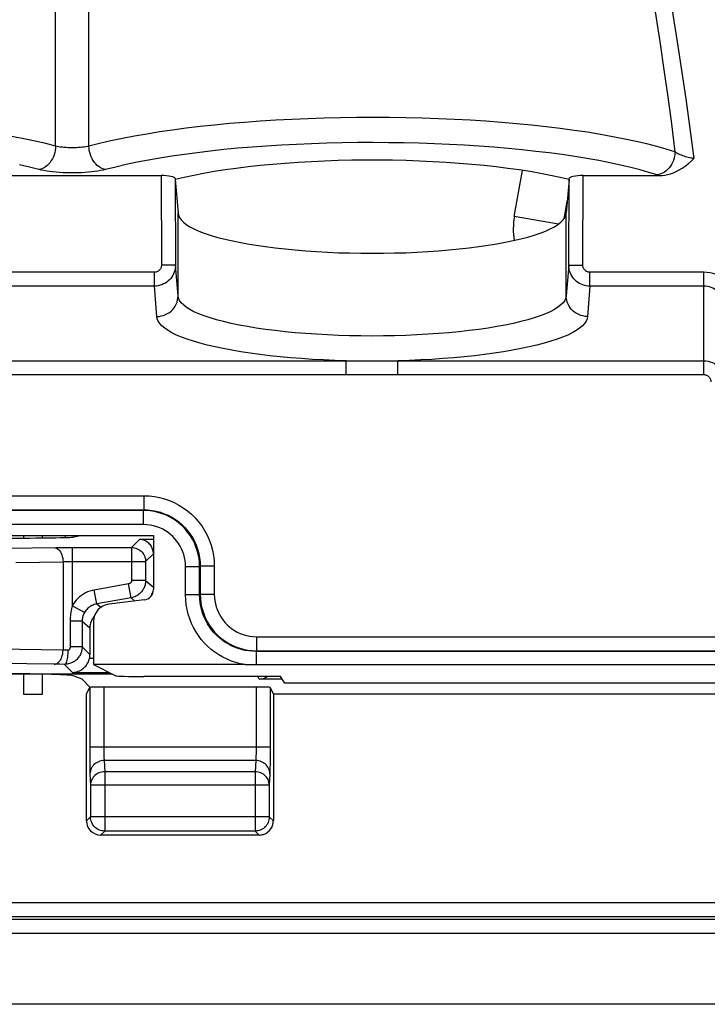
# Model space of a CAD drawing. Units: millimetres. Extents: x 53.5 to 120.7, y 31.3 to 84.1.
# Drawn here: x 68.8 to 78.5, y 31.3 to 45.2 of the extents above; entities that cross this region are included whole.
import ezdxf

# ---------------------------------------------------------------- set-up
doc = ezdxf.new("R2010")
doc.units = ezdxf.units.MM
doc.header["$LTSCALE"] = 16.335
doc.layers.get('0').update_dxf_attribs({"linetype": 'CONTINUOUS'})
for name, color, linetype in [('ASSI', 7, 'CONTINUOUS'), ('DRAFT', 7, 'CONTINUOUS'), ('RACCORDO', 7, 'CONTINUOUS')]:
    doc.layers.add(name, color=color, linetype=linetype)

msp = doc.modelspace()

# ---------------------------------------------------------------- linework, layer by layer
at = {"color": 250, "linetype": 'CONTINUOUS'}
for p, q in [((69.305, 43.432), (69.305, 47.696)), ((69.777, 43.432), (69.777, 47.696)), ((70.8, 43.014), (70.805, 41.745)), ((76.777, 41.745), (76.782, 43.014)), ((71, 42.972), (71.005, 41.746)), ((76.578, 41.746), (76.582, 42.972)), ((76.43, 42.324), (75.806, 42.434)), ((70.705, 41.643), (68.377, 41.643)), ((70.705, 41.447), (70.705, 41.643)), ((71.005, 41.746), (70.805, 41.745)), ((71.041, 41.311), (71.005, 41.746)), ((76.578, 41.746), (76.541, 41.311)), ((76.578, 41.746), (76.777, 41.745)), ((78.491, 41.643), (76.877, 41.643)), ((76.877, 41.447), (76.877, 41.643)), ((78.491, 40.192), (78.491, 41.643)), ((70.705, 41.447), (68.377, 41.447)), ((70.741, 41.017), (70.705, 41.447)), ((76.877, 41.447), (76.841, 41.017)), ((78.491, 41.447), (76.877, 41.447)), ((65.657, 40.388), (73.425, 40.388)), ((73.425, 40.192), (73.425, 40.388)), ((73.65, 40.386), (73.766, 40.386)), ((73.766, 40.386), (73.888, 40.386)), ((73.888, 40.386), (74.018, 40.387)), ((74.157, 40.388), (78.491, 40.388)), ((74.157, 40.192), (74.157, 40.388)), ((65.657, 40.192), (73.425, 40.192)), ((73.425, 40.192), (73.766, 40.193)), ((74.157, 40.192), (78.491, 40.192)), ((55.811, 38.474), (70.555, 38.474)), ((70.555, 38.474), (70.555, 38.274)), ((55.811, 38.274), (70.555, 38.274)), ((70.546, 38.266), (67.501, 38.266)), ((70.546, 38.266), (70.555, 38.274)), ((70.546, 38.266), (70.546, 38.066)), ((70.546, 38.066), (67.491, 38.066)), ((71.346, 37.466), (71.146, 37.466)), ((71.146, 37.066), (71.146, 37.466)), ((71.346, 37.466), (71.354, 37.474)), ((71.346, 37.066), (71.346, 37.466)), ((71.554, 37.474), (71.354, 37.474)), ((71.354, 37.474), (71.354, 37.074)), ((71.554, 37.474), (71.554, 37.074)), ((71.346, 37.066), (71.146, 37.066)), ((71.346, 37.066), (71.354, 37.074)), ((71.554, 37.074), (71.354, 37.074)), ((72.154, 36.474), (102.028, 36.474)), ((72.154, 36.474), (72.154, 36.274)), ((72.146, 36.266), (72.154, 36.274)), ((102.036, 36.266), (72.146, 36.266)), ((72.146, 36.266), (72.146, 36.078)), ((72.154, 36.274), (102.028, 36.274))]:
    msp.add_line(p, q, dxfattribs=at)
at = {"color": 7, "linetype": 'CONTINUOUS'}
for p, q in [((68.282, 43.014), (70.8, 43.014)), ((75.806, 42.434), (75.921, 43.088)), ((76.782, 43.014), (77.863, 43.014)), ((71.001, 42.958), (71.041, 42.484)), ((76.581, 42.958), (76.541, 42.484)), ((76.511, 42.402), (76.555, 42.649)), ((71.041, 41.311), (71.041, 42.484)), ((76.541, 41.311), (76.541, 42.484)), ((67.491, 37.911), (70.691, 37.911)), ((68.851, 37.911), (68.851, 37.873)), ((69.121, 37.875), (69.121, 37.911)), ((69.438, 37.911), (69.438, 37.881)), ((70.691, 37.911), (70.691, 37.144)), ((70.559, 36.995), (70.062, 36.937)), ((69.841, 36.689), (69.841, 36.078)), ((69.841, 36.078), (70.157, 35.921)), ((71.989, 36.078), (69.841, 36.078)), ((71.989, 36.078), (104.341, 36.078)), ((68.851, 35.948), (68.851, 35.661)), ((69.121, 35.661), (69.121, 35.944)), ((72.491, 35.911), (70.556, 35.911)), ((72.554, 35.817), (72.491, 35.911)), ((101.628, 35.817), (72.554, 35.817)), ((68.851, 35.661), (69.121, 35.661))]:
    msp.add_line(p, q, dxfattribs=at)
at = {"color": 250, "linetype": 'CONTINUOUS'}
for points in [[(77.393, 48.699), (77.459, 48.415), (77.524, 48.118), (77.59, 47.807), (77.658, 47.481), (77.725, 47.142), (77.792, 46.792), (77.859, 46.431), (77.925, 46.06), (77.99, 45.682), (78.053, 45.3), (78.115, 44.91), (78.176, 44.511), (78.235, 44.103), (78.294, 43.684), (78.352, 43.257)], [(77.236, 48.458), (77.293, 48.185), (77.352, 47.901), (77.41, 47.605), (77.47, 47.296), (77.529, 46.976), (77.588, 46.646), (77.647, 46.308), (77.705, 45.961), (77.762, 45.607), (77.818, 45.249), (77.873, 44.885), (77.927, 44.513), (77.98, 44.133), (78.032, 43.746), (78.082, 43.351)], [(78.082, 43.351), (77.959, 43.389), (77.827, 43.426), (77.685, 43.463), (77.533, 43.498), (77.372, 43.533), (77.203, 43.566), (77.026, 43.598), (76.843, 43.628), (76.653, 43.656), (76.457, 43.682), (76.255, 43.706), (76.049, 43.729), (75.838, 43.749), (75.623, 43.768), (75.404, 43.784), (75.182, 43.798), (74.957, 43.81), (74.73, 43.82), (74.501, 43.828), (74.27, 43.834), (74.038, 43.837), (73.806, 43.838), (73.573, 43.837), (73.341, 43.834), (73.11, 43.829), (72.88, 43.821), (72.651, 43.811), (72.425, 43.8), (72.202, 43.786), (71.983, 43.769), (71.768, 43.751), (71.558, 43.731), (71.353, 43.709), (71.155, 43.686), (70.963, 43.66), (70.777, 43.633), (70.596, 43.604), (70.421, 43.574), (70.251, 43.541), (70.087, 43.507), (69.929, 43.47), (69.777, 43.432)], [(69.305, 43.432), (69.164, 43.468), (69.013, 43.503), (68.854, 43.537), (68.686, 43.569)], [(69.305, 43.432), (69.304, 43.401), (69.3, 43.37), (69.293, 43.34), (69.284, 43.309), (69.273, 43.28), (69.26, 43.252), (69.244, 43.226), (69.227, 43.201), (69.208, 43.179), (69.187, 43.159), (69.165, 43.141), (69.142, 43.126), (69.118, 43.115), (69.093, 43.106), (69.069, 43.1)], [(69.777, 43.432), (69.757, 43.427), (69.735, 43.423), (69.711, 43.419), (69.686, 43.416), (69.659, 43.413), (69.63, 43.411), (69.601, 43.409), (69.571, 43.408), (69.541, 43.408), (69.511, 43.408), (69.481, 43.409), (69.452, 43.411), (69.423, 43.413), (69.396, 43.416), (69.371, 43.419), (69.347, 43.423), (69.325, 43.427), (69.305, 43.432)], [(70.013, 43.1), (69.989, 43.106), (69.964, 43.115), (69.94, 43.126), (69.917, 43.141), (69.895, 43.159), (69.874, 43.179), (69.855, 43.201), (69.838, 43.226), (69.822, 43.252), (69.809, 43.28), (69.798, 43.309), (69.789, 43.34), (69.782, 43.37), (69.778, 43.401), (69.777, 43.432)], [(77.83, 43.024), (77.714, 43.06), (77.59, 43.095), (77.456, 43.129), (77.313, 43.162), (77.161, 43.195), (77.002, 43.226), (76.836, 43.256), (76.663, 43.284), (76.484, 43.311), (76.3, 43.335), (76.11, 43.358), (75.916, 43.379), (75.718, 43.399), (75.515, 43.416), (75.309, 43.431), (75.101, 43.445), (74.889, 43.456), (74.675, 43.465), (74.459, 43.473), (74.242, 43.478), (74.023, 43.481), (73.805, 43.482), (73.586, 43.482), (73.368, 43.479), (73.15, 43.474), (72.933, 43.466), (72.719, 43.457), (72.506, 43.446), (72.296, 43.433), (72.089, 43.418), (71.887, 43.401), (71.689, 43.382), (71.497, 43.361), (71.311, 43.339), (71.13, 43.315), (70.954, 43.29), (70.784, 43.262), (70.619, 43.234), (70.46, 43.203), (70.305, 43.17), (70.157, 43.136), (70.013, 43.1)], [(78.082, 43.351), (78.081, 43.32), (78.077, 43.289), (78.07, 43.259), (78.061, 43.229), (78.049, 43.2), (78.034, 43.172), (78.018, 43.146), (77.999, 43.122), (77.978, 43.1), (77.956, 43.08), (77.933, 43.063), (77.908, 43.048), (77.882, 43.037), (77.856, 43.029), (77.83, 43.024)], [(78.352, 43.257), (78.331, 43.26), (78.311, 43.263), (78.291, 43.267), (78.27, 43.272), (78.25, 43.277), (78.23, 43.282), (78.211, 43.289), (78.192, 43.295), (78.174, 43.302), (78.157, 43.309), (78.14, 43.317), (78.124, 43.325), (78.109, 43.333), (78.095, 43.342), (78.082, 43.351)], [(69.069, 43.1), (68.936, 43.134), (68.794, 43.167)], [(70.013, 43.1), (69.98, 43.092), (69.943, 43.085), (69.904, 43.078), (69.861, 43.072), (69.816, 43.066), (69.769, 43.062), (69.72, 43.058), (69.67, 43.055), (69.619, 43.053), (69.567, 43.052), (69.515, 43.052), (69.463, 43.053), (69.412, 43.055), (69.362, 43.058), (69.313, 43.062), (69.266, 43.066), (69.221, 43.072), (69.178, 43.078), (69.139, 43.085), (69.102, 43.092), (69.069, 43.1)], [(77.83, 43.024), (77.835, 43.022), (77.84, 43.02), (77.846, 43.019), (77.851, 43.017), (77.857, 43.016), (77.863, 43.014)], [(71.005, 41.746), (71.003, 41.72), (71, 41.695), (70.995, 41.67), (70.987, 41.645), (70.977, 41.622), (70.966, 41.599), (70.952, 41.577), (70.937, 41.557), (70.92, 41.538), (70.901, 41.52), (70.881, 41.504), (70.86, 41.49), (70.836, 41.477), (70.812, 41.467), (70.786, 41.458), (70.76, 41.452), (70.733, 41.448), (70.705, 41.447)], [(70.805, 41.745), (70.804, 41.736), (70.803, 41.727), (70.801, 41.719), (70.799, 41.71), (70.796, 41.702), (70.792, 41.694), (70.787, 41.687), (70.782, 41.68), (70.777, 41.674), (70.77, 41.668), (70.764, 41.662), (70.756, 41.657), (70.749, 41.653), (70.741, 41.649), (70.732, 41.646), (70.723, 41.644), (70.714, 41.643), (70.705, 41.643)], [(76.877, 41.447), (76.852, 41.448), (76.826, 41.451), (76.801, 41.457), (76.777, 41.464), (76.753, 41.474), (76.73, 41.486), (76.708, 41.499), (76.688, 41.514), (76.669, 41.531), (76.651, 41.55), (76.635, 41.57), (76.62, 41.592), (76.608, 41.615), (76.597, 41.639), (76.589, 41.665), (76.583, 41.691), (76.579, 41.718), (76.578, 41.746)], [(76.877, 41.643), (76.869, 41.643), (76.86, 41.644), (76.852, 41.646), (76.844, 41.648), (76.836, 41.652), (76.828, 41.656), (76.821, 41.66), (76.814, 41.666), (76.808, 41.671), (76.802, 41.678), (76.796, 41.685), (76.792, 41.692), (76.787, 41.7), (76.784, 41.708), (76.781, 41.717), (76.779, 41.726), (76.778, 41.735), (76.777, 41.745)], [(78.991, 41.131), (78.989, 41.178), (78.983, 41.222), (78.973, 41.266), (78.96, 41.308), (78.944, 41.349), (78.924, 41.388), (78.901, 41.425), (78.874, 41.46), (78.846, 41.492), (78.814, 41.521), (78.781, 41.548), (78.745, 41.572), (78.706, 41.593), (78.666, 41.61), (78.624, 41.624), (78.581, 41.634), (78.536, 41.64), (78.491, 41.643)], [(78.791, 41.131), (78.79, 41.16), (78.786, 41.187), (78.78, 41.214), (78.773, 41.24), (78.763, 41.266), (78.751, 41.29), (78.737, 41.312), (78.721, 41.334), (78.704, 41.354), (78.685, 41.372), (78.665, 41.389), (78.643, 41.403), (78.62, 41.416), (78.596, 41.427), (78.571, 41.436), (78.544, 41.442), (78.518, 41.446), (78.491, 41.447)], [(76.541, 41.311), (76.536, 41.277), (76.522, 41.244), (76.499, 41.211), (76.467, 41.179), (76.425, 41.147), (76.375, 41.115), (76.316, 41.084), (76.249, 41.054), (76.173, 41.025), (76.089, 40.997), (75.997, 40.969), (75.898, 40.943), (75.791, 40.918), (75.678, 40.895), (75.559, 40.873), (75.433, 40.852), (75.302, 40.833), (75.166, 40.816), (75.025, 40.8), (74.88, 40.786), (74.732, 40.773), (74.58, 40.763), (74.425, 40.754), (74.269, 40.748), (74.11, 40.743), (73.951, 40.74), (73.791, 40.739), (73.631, 40.74), (73.472, 40.743), (73.313, 40.748), (73.157, 40.754), (73.002, 40.763), (72.85, 40.773), (72.702, 40.786), (72.557, 40.8), (72.416, 40.816), (72.28, 40.833), (72.149, 40.852), (72.023, 40.873), (71.904, 40.895), (71.791, 40.918), (71.684, 40.943), (71.585, 40.969), (71.493, 40.997), (71.409, 41.025), (71.334, 41.054), (71.266, 41.084), (71.207, 41.115), (71.157, 41.147), (71.115, 41.179), (71.083, 41.211), (71.06, 41.244), (71.046, 41.277), (71.041, 41.311)], [(73.425, 40.388), (73.262, 40.393), (73.102, 40.4), (72.944, 40.408), (72.788, 40.418), (72.635, 40.43), (72.485, 40.444), (72.339, 40.46), (72.197, 40.477), (72.06, 40.495), (71.928, 40.515), (71.8, 40.537), (71.679, 40.56), (71.564, 40.584), (71.455, 40.609), (71.353, 40.636), (71.259, 40.664), (71.171, 40.693), (71.091, 40.722), (71.019, 40.753), (70.954, 40.784), (70.898, 40.816), (70.851, 40.849), (70.811, 40.882), (70.781, 40.916), (70.759, 40.949), (70.745, 40.983), (70.741, 41.017)], [(76.841, 41.017), (76.837, 40.983), (76.823, 40.949), (76.801, 40.916), (76.771, 40.882), (76.732, 40.849), (76.684, 40.816), (76.628, 40.784), (76.563, 40.753), (76.491, 40.722), (76.411, 40.693), (76.323, 40.664), (76.229, 40.636), (76.127, 40.609), (76.018, 40.584), (75.903, 40.56), (75.782, 40.537), (75.654, 40.515), (75.522, 40.495), (75.385, 40.477), (75.243, 40.46), (75.097, 40.444), (74.947, 40.43), (74.794, 40.418), (74.638, 40.408), (74.48, 40.4), (74.32, 40.393), (74.157, 40.388)], [(73.425, 40.388), (73.48, 40.387), (73.536, 40.387), (73.65, 40.386)], [(74.018, 40.387), (74.086, 40.387), (74.157, 40.388)], [(78.491, 40.388), (78.522, 40.386), (78.553, 40.381), (78.584, 40.373), (78.613, 40.362), (78.641, 40.348), (78.667, 40.331), (78.691, 40.312), (78.713, 40.29), (78.733, 40.266), (78.75, 40.24), (78.765, 40.212), (78.776, 40.183), (78.784, 40.152), (78.789, 40.121), (78.791, 40.09)], [(73.766, 40.193), (74.086, 40.192), (74.157, 40.192)], [(78.491, 40.192), (78.502, 40.191), (78.512, 40.19), (78.522, 40.187), (78.532, 40.183), (78.541, 40.178), (78.55, 40.173), (78.558, 40.166), (78.565, 40.159), (78.572, 40.15), (78.577, 40.141), (78.582, 40.132), (78.586, 40.122), (78.589, 40.112), (78.59, 40.101), (78.591, 40.09)], [(70.555, 38.474), (70.63, 38.471), (70.704, 38.463), (70.776, 38.449), (70.848, 38.43), (70.918, 38.406), (70.985, 38.376), (71.051, 38.342), (71.114, 38.303), (71.173, 38.259), (71.229, 38.212), (71.282, 38.16), (71.331, 38.104), (71.375, 38.045), (71.416, 37.982), (71.452, 37.916), (71.482, 37.846), (71.508, 37.774), (71.528, 37.7), (71.543, 37.626), (71.551, 37.551), (71.554, 37.474)], [(71.346, 37.466), (71.344, 37.526), (71.337, 37.584), (71.327, 37.642), (71.312, 37.697), (71.293, 37.751), (71.271, 37.804), (71.245, 37.856), (71.215, 37.905), (71.181, 37.952), (71.145, 37.996), (71.106, 38.038), (71.063, 38.077), (71.017, 38.113), (70.969, 38.145), (70.917, 38.175), (70.861, 38.201), (70.803, 38.224), (70.741, 38.242), (70.678, 38.255), (70.613, 38.263), (70.546, 38.266)], [(70.555, 38.274), (70.614, 38.272), (70.674, 38.265), (70.732, 38.254), (70.789, 38.239), (70.845, 38.219), (70.899, 38.196), (70.952, 38.169), (71.002, 38.137), (71.05, 38.102), (71.095, 38.064), (71.137, 38.023), (71.176, 37.978), (71.211, 37.931), (71.244, 37.88), (71.272, 37.827), (71.297, 37.772), (71.318, 37.714), (71.334, 37.655), (71.345, 37.595), (71.352, 37.535), (71.354, 37.474)], [(71.146, 37.466), (71.144, 37.511), (71.139, 37.555), (71.132, 37.598), (71.121, 37.639), (71.107, 37.68), (71.09, 37.72), (71.07, 37.758), (71.048, 37.795), (71.023, 37.831), (70.995, 37.864), (70.966, 37.895), (70.934, 37.924), (70.9, 37.951), (70.863, 37.976), (70.824, 37.998), (70.783, 38.017), (70.739, 38.034), (70.693, 38.048), (70.646, 38.057), (70.597, 38.063), (70.546, 38.066)], [(71.989, 36.078), (71.923, 36.091), (71.858, 36.108), (71.796, 36.129), (71.734, 36.155), (71.674, 36.184), (71.617, 36.217), (71.561, 36.255), (71.509, 36.295), (71.459, 36.339), (71.412, 36.387), (71.368, 36.437), (71.328, 36.49), (71.292, 36.546), (71.259, 36.604), (71.23, 36.664), (71.205, 36.727), (71.184, 36.792), (71.168, 36.858), (71.156, 36.926), (71.149, 36.995), (71.146, 37.066)], [(72.146, 36.266), (72.094, 36.268), (72.042, 36.273), (71.991, 36.281), (71.94, 36.293), (71.891, 36.308), (71.842, 36.326), (71.795, 36.347), (71.749, 36.371), (71.705, 36.398), (71.662, 36.428), (71.622, 36.461), (71.584, 36.496), (71.548, 36.534), (71.515, 36.574), (71.485, 36.615), (71.457, 36.659), (71.432, 36.705), (71.41, 36.752), (71.391, 36.801), (71.375, 36.852), (71.363, 36.903), (71.354, 36.957), (71.348, 37.011), (71.346, 37.066)], [(71.354, 37.074), (71.357, 37.014), (71.363, 36.955), (71.374, 36.897), (71.389, 36.84), (71.408, 36.786), (71.431, 36.733), (71.457, 36.681), (71.488, 36.631), (71.522, 36.584), (71.559, 36.54), (71.599, 36.498), (71.642, 36.459), (71.688, 36.424), (71.737, 36.392), (71.789, 36.362), (71.844, 36.337), (71.902, 36.315), (71.962, 36.297), (72.025, 36.285), (72.089, 36.277), (72.154, 36.274)], [(71.554, 37.074), (71.556, 37.028), (71.561, 36.984), (71.569, 36.941), (71.58, 36.899), (71.594, 36.858), (71.611, 36.818), (71.631, 36.779), (71.654, 36.742), (71.68, 36.707), (71.707, 36.673), (71.738, 36.642), (71.77, 36.613), (71.804, 36.586), (71.841, 36.562), (71.88, 36.54), (71.921, 36.521), (71.965, 36.504), (72.01, 36.491), (72.057, 36.482), (72.105, 36.476), (72.154, 36.474)]]:
    msp.add_lwpolyline(points, dxfattribs=at)
at = {"color": 7, "linetype": 'CONTINUOUS'}
for points in [[(76.581, 42.958), (76.454, 42.988), (76.32, 43.017), (76.179, 43.045), (76.031, 43.07), (75.876, 43.095), (75.716, 43.117), (75.55, 43.138), (75.379, 43.156), (75.203, 43.173), (75.023, 43.188), (74.839, 43.201), (74.652, 43.211), (74.464, 43.22), (74.273, 43.226), (74.081, 43.231), (73.888, 43.233), (73.694, 43.233), (73.501, 43.231), (73.309, 43.226), (73.118, 43.22), (72.93, 43.211), (72.743, 43.201), (72.559, 43.188), (72.379, 43.173), (72.203, 43.156), (72.032, 43.138), (71.866, 43.117), (71.706, 43.095), (71.551, 43.07), (71.403, 43.045), (71.262, 43.017), (71.128, 42.988), (71.001, 42.958)], [(77.863, 43.014), (77.901, 43.015), (77.939, 43.02), (77.979, 43.028), (78.02, 43.039), (78.061, 43.054), (78.102, 43.072), (78.144, 43.094), (78.186, 43.12), (78.228, 43.149), (78.269, 43.182), (78.311, 43.218), (78.352, 43.257)], [(71.041, 42.484), (71.046, 42.451), (71.06, 42.418), (71.083, 42.385), (71.115, 42.353), (71.157, 42.32), (71.207, 42.289), (71.266, 42.258), (71.333, 42.228), (71.409, 42.199), (71.493, 42.17), (71.586, 42.143), (71.685, 42.117), (71.791, 42.092), (71.904, 42.069), (72.023, 42.047), (72.148, 42.026), (72.28, 42.007), (72.416, 41.989), (72.557, 41.974), (72.702, 41.959), (72.85, 41.947), (73.002, 41.937), (73.157, 41.928), (73.314, 41.921), (73.472, 41.917), (73.631, 41.914), (73.791, 41.913), (73.951, 41.914), (74.11, 41.917), (74.268, 41.921), (74.425, 41.928), (74.58, 41.937), (74.732, 41.947), (74.88, 41.959), (75.025, 41.974), (75.166, 41.989), (75.302, 42.007), (75.434, 42.026), (75.559, 42.047), (75.678, 42.069), (75.791, 42.092), (75.897, 42.117), (75.996, 42.143), (76.089, 42.17), (76.173, 42.199), (76.249, 42.228), (76.316, 42.258), (76.375, 42.289), (76.425, 42.32), (76.467, 42.353), (76.499, 42.385), (76.522, 42.418), (76.536, 42.451), (76.541, 42.484)], [(70.741, 41.016), (70.772, 41.018), (70.803, 41.023), (70.834, 41.032), (70.863, 41.043), (70.891, 41.057), (70.917, 41.073), (70.942, 41.093), (70.964, 41.114), (70.984, 41.138), (71.001, 41.164), (71.015, 41.191), (71.026, 41.22), (71.034, 41.25), (71.039, 41.28), (71.041, 41.311)], [(76.841, 41.016), (76.81, 41.018), (76.779, 41.023), (76.748, 41.032), (76.719, 41.043), (76.691, 41.057), (76.665, 41.073), (76.64, 41.093), (76.618, 41.114), (76.598, 41.138), (76.581, 41.164), (76.567, 41.191), (76.556, 41.22), (76.548, 41.25), (76.543, 41.28), (76.541, 41.311)]]:
    msp.add_lwpolyline(points, dxfattribs=at)
msp.add_arc((76.791, 42.261), 1, 170, 189.558, dxfattribs=at)
for centre, major_axis, ratio, start_param, end_param in [((70.8, 42.972), (0.2, 0), 0.212555, 0.01788, 1.571604), ((76.782, 42.972), (0.2, 0), 0.212555, 1.569988, 3.123713), ((70.541, 37.144), (0.112, -0.1), 0.99755, -0.725626, 0.725626), ((70.091, 36.688), (-0.187, 0.167), 0.99755, -0.725626, 0.725626), ((70.556, 35.921), (0.4, 0), 0.026186, -3.089233, -1.570796)]:
    msp.add_ellipse(centre, major_axis=major_axis, ratio=ratio, start_param=start_param, end_param=end_param, dxfattribs=at)
at = {"layer": 'ASSI', "color": 250, "linetype": 'CONTINUOUS'}
for p, q in [((69.305, 43.432), (69.305, 47.696)), ((69.777, 43.432), (69.777, 47.696)), ((70.8, 43.014), (70.805, 41.745)), ((76.777, 41.745), (76.782, 43.014)), ((71, 42.972), (71.005, 41.746)), ((76.578, 41.746), (76.582, 42.972)), ((70.705, 41.643), (68.377, 41.643)), ((70.705, 41.447), (70.705, 41.643)), ((71.005, 41.746), (70.805, 41.745)), ((71.041, 41.311), (71.005, 41.746)), ((76.578, 41.746), (76.541, 41.311)), ((76.578, 41.746), (76.777, 41.745)), ((78.491, 41.643), (76.877, 41.643)), ((76.877, 41.447), (76.877, 41.643)), ((78.491, 40.192), (78.491, 41.643)), ((70.705, 41.447), (68.377, 41.447)), ((70.741, 41.017), (70.705, 41.447)), ((76.877, 41.447), (76.841, 41.017)), ((78.491, 41.447), (76.877, 41.447)), ((65.657, 40.388), (73.425, 40.388)), ((73.425, 40.192), (73.425, 40.388)), ((73.65, 40.386), (73.766, 40.386)), ((73.766, 40.386), (73.888, 40.386)), ((73.888, 40.386), (74.018, 40.387)), ((74.157, 40.388), (78.491, 40.388)), ((74.157, 40.192), (74.157, 40.388)), ((65.657, 40.192), (73.425, 40.192)), ((73.425, 40.192), (73.766, 40.193)), ((74.157, 40.192), (78.491, 40.192)), ((55.811, 38.474), (70.555, 38.474)), ((70.555, 38.474), (70.555, 38.274)), ((55.811, 38.274), (70.555, 38.274)), ((70.546, 38.266), (67.501, 38.266)), ((70.546, 38.266), (70.555, 38.274)), ((70.546, 38.266), (70.546, 38.066)), ((70.546, 38.066), (67.491, 38.066)), ((71.346, 37.466), (71.146, 37.466)), ((71.146, 37.066), (71.146, 37.466)), ((71.346, 37.466), (71.354, 37.474)), ((71.346, 37.066), (71.346, 37.466)), ((71.554, 37.474), (71.354, 37.474)), ((71.354, 37.474), (71.354, 37.074)), ((71.554, 37.474), (71.554, 37.074)), ((71.346, 37.066), (71.146, 37.066)), ((71.346, 37.066), (71.354, 37.074)), ((71.554, 37.074), (71.354, 37.074)), ((72.154, 36.474), (102.028, 36.474)), ((72.154, 36.474), (72.154, 36.274)), ((72.146, 36.266), (72.154, 36.274)), ((102.036, 36.266), (72.146, 36.266)), ((72.146, 36.266), (72.146, 36.078)), ((72.154, 36.274), (102.028, 36.274)), ((69.788, 35.754), (69.788, 34.906)), ((69.988, 35.761), (69.988, 34.888)), ((72.146, 35.761), (72.146, 34.873)), ((72.346, 35.754), (72.345, 34.84)), ((72.346, 34.906), (69.788, 34.906)), ((69.788, 34.906), (69.788, 34.837)), ((69.788, 34.837), (69.788, 34.772)), ((69.788, 34.772), (69.788, 34.711)), ((69.988, 34.888), (69.988, 34.855)), ((69.988, 34.855), (69.988, 34.823)), ((69.988, 34.823), (69.989, 34.795)), ((69.989, 34.795), (69.989, 34.771)), ((72.146, 34.873), (72.145, 34.842)), ((72.145, 34.842), (72.145, 34.813)), ((72.345, 34.84), (72.345, 34.778)), ((72.345, 34.778), (72.345, 34.72)), ((69.788, 34.711), (69.789, 34.659)), ((69.789, 34.659), (69.79, 34.614)), ((72.141, 34.718), (69.992, 34.718)), ((69.992, 34.718), (70, 34.559)), ((72.141, 34.718), (72.133, 34.559)), ((72.344, 34.666), (72.343, 34.618)), ((72.345, 34.72), (72.344, 34.666)), ((69.79, 34.614), (69.791, 34.575)), ((69.792, 34.53), (69.8, 34.371)), ((72.133, 34.559), (70, 34.559)), ((70, 34.559), (70, 33.718)), ((72.133, 34.559), (72.133, 33.718)), ((72.341, 34.53), (72.333, 34.371)), ((72.333, 34.371), (69.8, 34.371)), ((69.8, 34.371), (69.8, 33.918)), ((72.333, 34.371), (72.333, 33.918)), ((69.8, 33.918), (69.742, 33.861)), ((72.333, 33.918), (69.8, 33.918)), ((69.8, 33.915), (69.8, 33.918)), ((72.333, 33.918), (72.391, 33.861)), ((70, 33.718), (69.942, 33.661)), ((72.133, 33.718), (70, 33.718)), ((72.133, 33.718), (72.191, 33.661))]:
    msp.add_line(p, q, dxfattribs=at)
at = {"layer": 'ASSI', "color": 7, "linetype": 'CONTINUOUS'}
for p, q in [((68.282, 43.014), (70.8, 43.014)), ((76.782, 43.014), (77.863, 43.014)), ((71.001, 42.958), (71.041, 42.484)), ((76.581, 42.958), (76.541, 42.484)), ((71.041, 41.311), (71.041, 42.484)), ((76.541, 41.311), (76.541, 42.484)), ((67.491, 37.911), (70.691, 37.911)), ((70.691, 37.911), (70.691, 37.144)), ((70.559, 36.995), (70.062, 36.937)), ((69.791, 36.601), (69.791, 36.222)), ((69.841, 36.689), (69.841, 36.078)), ((69.841, 36.078), (70.157, 35.921)), ((71.989, 36.078), (69.841, 36.078)), ((71.989, 36.078), (104.341, 36.078)), ((69.679, 35.873), (69.567, 35.917)), ((72.491, 35.911), (70.556, 35.911)), ((72.554, 35.817), (72.491, 35.911)), ((69.796, 35.756), (69.679, 35.873)), ((69.742, 35.663), (69.788, 35.754)), ((72.146, 35.761), (69.988, 35.761)), ((72.391, 35.663), (72.346, 35.754)), ((101.628, 35.817), (72.554, 35.817)), ((69.742, 33.861), (69.742, 35.663)), ((72.391, 35.663), (101.791, 35.663)), ((72.391, 35.663), (72.391, 33.861)), ((72.191, 33.661), (69.942, 33.661)), ((106.081, 31.261), (68.101, 31.261))]:
    msp.add_line(p, q, dxfattribs=at)
at = {"layer": 'ASSI', "color": 250, "linetype": 'CONTINUOUS'}
for points in [[(77.393, 48.699), (77.459, 48.415), (77.524, 48.118), (77.59, 47.807), (77.658, 47.481), (77.725, 47.142), (77.792, 46.792), (77.859, 46.431), (77.925, 46.06), (77.99, 45.682), (78.053, 45.3), (78.115, 44.91), (78.176, 44.511), (78.235, 44.103), (78.294, 43.684), (78.352, 43.257)], [(77.236, 48.458), (77.293, 48.185), (77.352, 47.901), (77.41, 47.605), (77.47, 47.296), (77.529, 46.976), (77.588, 46.646), (77.647, 46.308), (77.705, 45.961), (77.762, 45.607), (77.818, 45.249), (77.873, 44.885), (77.927, 44.513), (77.98, 44.133), (78.032, 43.746), (78.082, 43.351)], [(78.082, 43.351), (77.959, 43.389), (77.827, 43.426), (77.685, 43.463), (77.533, 43.498), (77.372, 43.533), (77.203, 43.566), (77.026, 43.598), (76.843, 43.628), (76.653, 43.656), (76.457, 43.682), (76.255, 43.706), (76.049, 43.729), (75.838, 43.749), (75.623, 43.768), (75.404, 43.784), (75.182, 43.798), (74.957, 43.81), (74.73, 43.82), (74.501, 43.828), (74.27, 43.834), (74.038, 43.837), (73.806, 43.838), (73.573, 43.837), (73.341, 43.834), (73.11, 43.829), (72.88, 43.821), (72.651, 43.811), (72.425, 43.8), (72.202, 43.786), (71.983, 43.769), (71.768, 43.751), (71.558, 43.731), (71.353, 43.709), (71.155, 43.686), (70.963, 43.66), (70.777, 43.633), (70.596, 43.604), (70.421, 43.574), (70.251, 43.541), (70.087, 43.507), (69.929, 43.47), (69.777, 43.432)], [(69.305, 43.432), (69.164, 43.468), (69.013, 43.503), (68.854, 43.537), (68.686, 43.569)], [(69.305, 43.432), (69.304, 43.401), (69.3, 43.37), (69.293, 43.34), (69.284, 43.309), (69.273, 43.28), (69.26, 43.252), (69.244, 43.226), (69.227, 43.201), (69.208, 43.179), (69.187, 43.159), (69.165, 43.141), (69.142, 43.126), (69.118, 43.115), (69.093, 43.106), (69.069, 43.1)], [(69.777, 43.432), (69.757, 43.427), (69.735, 43.423), (69.711, 43.419), (69.686, 43.416), (69.659, 43.413), (69.63, 43.411), (69.601, 43.409), (69.571, 43.408), (69.541, 43.408), (69.511, 43.408), (69.481, 43.409), (69.452, 43.411), (69.423, 43.413), (69.396, 43.416), (69.371, 43.419), (69.347, 43.423), (69.325, 43.427), (69.305, 43.432)], [(70.013, 43.1), (69.989, 43.106), (69.964, 43.115), (69.94, 43.126), (69.917, 43.141), (69.895, 43.159), (69.874, 43.179), (69.855, 43.201), (69.838, 43.226), (69.822, 43.252), (69.809, 43.28), (69.798, 43.309), (69.789, 43.34), (69.782, 43.37), (69.778, 43.401), (69.777, 43.432)], [(77.83, 43.024), (77.714, 43.06), (77.59, 43.095), (77.456, 43.129), (77.313, 43.162), (77.161, 43.195), (77.002, 43.226), (76.836, 43.256), (76.663, 43.284), (76.484, 43.311), (76.3, 43.335), (76.11, 43.358), (75.916, 43.379), (75.718, 43.399), (75.515, 43.416), (75.309, 43.431), (75.101, 43.445), (74.889, 43.456), (74.675, 43.465), (74.459, 43.473), (74.242, 43.478), (74.023, 43.481), (73.805, 43.482), (73.586, 43.482), (73.368, 43.479), (73.15, 43.474), (72.933, 43.466), (72.719, 43.457), (72.506, 43.446), (72.296, 43.433), (72.089, 43.418), (71.887, 43.401), (71.689, 43.382), (71.497, 43.361), (71.311, 43.339), (71.13, 43.315), (70.954, 43.29), (70.784, 43.262), (70.619, 43.234), (70.46, 43.203), (70.305, 43.17), (70.157, 43.136), (70.013, 43.1)], [(78.082, 43.351), (78.081, 43.32), (78.077, 43.289), (78.07, 43.259), (78.061, 43.229), (78.049, 43.2), (78.034, 43.172), (78.018, 43.146), (77.999, 43.122), (77.978, 43.1), (77.956, 43.08), (77.933, 43.063), (77.908, 43.048), (77.882, 43.037), (77.856, 43.029), (77.83, 43.024)], [(78.352, 43.257), (78.331, 43.26), (78.311, 43.263), (78.291, 43.267), (78.27, 43.272), (78.25, 43.277), (78.23, 43.282), (78.211, 43.289), (78.192, 43.295), (78.174, 43.302), (78.157, 43.309), (78.14, 43.317), (78.124, 43.325), (78.109, 43.333), (78.095, 43.342), (78.082, 43.351)], [(69.069, 43.1), (68.936, 43.134), (68.794, 43.167)], [(70.013, 43.1), (69.98, 43.092), (69.943, 43.085), (69.904, 43.078), (69.861, 43.072), (69.816, 43.066), (69.769, 43.062), (69.72, 43.058), (69.67, 43.055), (69.619, 43.053), (69.567, 43.052), (69.515, 43.052), (69.463, 43.053), (69.412, 43.055), (69.362, 43.058), (69.313, 43.062), (69.266, 43.066), (69.221, 43.072), (69.178, 43.078), (69.139, 43.085), (69.102, 43.092), (69.069, 43.1)], [(77.83, 43.024), (77.835, 43.022), (77.84, 43.02), (77.846, 43.019), (77.851, 43.017), (77.857, 43.016), (77.863, 43.014)], [(71.005, 41.746), (71.003, 41.72), (71, 41.695), (70.995, 41.67), (70.987, 41.645), (70.977, 41.622), (70.966, 41.599), (70.952, 41.577), (70.937, 41.557), (70.92, 41.538), (70.901, 41.52), (70.881, 41.504), (70.86, 41.49), (70.836, 41.477), (70.812, 41.467), (70.786, 41.458), (70.76, 41.452), (70.733, 41.448), (70.705, 41.447)], [(70.805, 41.745), (70.804, 41.736), (70.803, 41.727), (70.801, 41.719), (70.799, 41.71), (70.796, 41.702), (70.792, 41.694), (70.787, 41.687), (70.782, 41.68), (70.777, 41.674), (70.77, 41.668), (70.764, 41.662), (70.756, 41.657), (70.749, 41.653), (70.741, 41.649), (70.732, 41.646), (70.723, 41.644), (70.714, 41.643), (70.705, 41.643)], [(76.877, 41.447), (76.852, 41.448), (76.826, 41.451), (76.801, 41.457), (76.777, 41.464), (76.753, 41.474), (76.73, 41.486), (76.708, 41.499), (76.688, 41.514), (76.669, 41.531), (76.651, 41.55), (76.635, 41.57), (76.62, 41.592), (76.608, 41.615), (76.597, 41.639), (76.589, 41.665), (76.583, 41.691), (76.579, 41.718), (76.578, 41.746)], [(76.877, 41.643), (76.869, 41.643), (76.86, 41.644), (76.852, 41.646), (76.844, 41.648), (76.836, 41.652), (76.828, 41.656), (76.821, 41.66), (76.814, 41.666), (76.808, 41.671), (76.802, 41.678), (76.796, 41.685), (76.792, 41.692), (76.787, 41.7), (76.784, 41.708), (76.781, 41.717), (76.779, 41.726), (76.778, 41.735), (76.777, 41.745)], [(78.991, 41.131), (78.989, 41.178), (78.983, 41.222), (78.973, 41.266), (78.96, 41.308), (78.944, 41.349), (78.924, 41.388), (78.901, 41.425), (78.874, 41.46), (78.846, 41.492), (78.814, 41.521), (78.781, 41.548), (78.745, 41.572), (78.706, 41.593), (78.666, 41.61), (78.624, 41.624), (78.581, 41.634), (78.536, 41.64), (78.491, 41.643)], [(78.791, 41.131), (78.79, 41.16), (78.786, 41.187), (78.78, 41.214), (78.773, 41.24), (78.763, 41.266), (78.751, 41.29), (78.737, 41.312), (78.721, 41.334), (78.704, 41.354), (78.685, 41.372), (78.665, 41.389), (78.643, 41.403), (78.62, 41.416), (78.596, 41.427), (78.571, 41.436), (78.544, 41.442), (78.518, 41.446), (78.491, 41.447)], [(76.541, 41.311), (76.536, 41.277), (76.522, 41.244), (76.499, 41.211), (76.467, 41.179), (76.425, 41.147), (76.375, 41.115), (76.316, 41.084), (76.249, 41.054), (76.173, 41.025), (76.089, 40.997), (75.997, 40.969), (75.898, 40.943), (75.791, 40.918), (75.678, 40.895), (75.559, 40.873), (75.433, 40.852), (75.302, 40.833), (75.166, 40.816), (75.025, 40.8), (74.88, 40.786), (74.732, 40.773), (74.58, 40.763), (74.425, 40.754), (74.269, 40.748), (74.11, 40.743), (73.951, 40.74), (73.791, 40.739), (73.631, 40.74), (73.472, 40.743), (73.313, 40.748), (73.157, 40.754), (73.002, 40.763), (72.85, 40.773), (72.702, 40.786), (72.557, 40.8), (72.416, 40.816), (72.28, 40.833), (72.149, 40.852), (72.023, 40.873), (71.904, 40.895), (71.791, 40.918), (71.684, 40.943), (71.585, 40.969), (71.493, 40.997), (71.409, 41.025), (71.334, 41.054), (71.266, 41.084), (71.207, 41.115), (71.157, 41.147), (71.115, 41.179), (71.083, 41.211), (71.06, 41.244), (71.046, 41.277), (71.041, 41.311)], [(73.425, 40.388), (73.262, 40.393), (73.102, 40.4), (72.944, 40.408), (72.788, 40.418), (72.635, 40.43), (72.485, 40.444), (72.339, 40.46), (72.197, 40.477), (72.06, 40.495), (71.928, 40.515), (71.8, 40.537), (71.679, 40.56), (71.564, 40.584), (71.455, 40.609), (71.353, 40.636), (71.259, 40.664), (71.171, 40.693), (71.091, 40.722), (71.019, 40.753), (70.954, 40.784), (70.898, 40.816), (70.851, 40.849), (70.811, 40.882), (70.781, 40.916), (70.759, 40.949), (70.745, 40.983), (70.741, 41.017)], [(76.841, 41.017), (76.837, 40.983), (76.823, 40.949), (76.801, 40.916), (76.771, 40.882), (76.732, 40.849), (76.684, 40.816), (76.628, 40.784), (76.563, 40.753), (76.491, 40.722), (76.411, 40.693), (76.323, 40.664), (76.229, 40.636), (76.127, 40.609), (76.018, 40.584), (75.903, 40.56), (75.782, 40.537), (75.654, 40.515), (75.522, 40.495), (75.385, 40.477), (75.243, 40.46), (75.097, 40.444), (74.947, 40.43), (74.794, 40.418), (74.638, 40.408), (74.48, 40.4), (74.32, 40.393), (74.157, 40.388)], [(73.425, 40.388), (73.48, 40.387), (73.536, 40.387), (73.65, 40.386)], [(74.018, 40.387), (74.086, 40.387), (74.157, 40.388)], [(78.491, 40.388), (78.522, 40.386), (78.553, 40.381), (78.584, 40.373), (78.613, 40.362), (78.641, 40.348), (78.667, 40.331), (78.691, 40.312), (78.713, 40.29), (78.733, 40.266), (78.75, 40.24), (78.765, 40.212), (78.776, 40.183), (78.784, 40.152), (78.789, 40.121), (78.791, 40.09)], [(73.766, 40.193), (74.086, 40.192), (74.157, 40.192)], [(78.491, 40.192), (78.502, 40.191), (78.512, 40.19), (78.522, 40.187), (78.532, 40.183), (78.541, 40.178), (78.55, 40.173), (78.558, 40.166), (78.565, 40.159), (78.572, 40.15), (78.577, 40.141), (78.582, 40.132), (78.586, 40.122), (78.589, 40.112), (78.59, 40.101), (78.591, 40.09)], [(70.555, 38.474), (70.63, 38.471), (70.704, 38.463), (70.776, 38.449), (70.848, 38.43), (70.918, 38.406), (70.985, 38.376), (71.051, 38.342), (71.114, 38.303), (71.173, 38.259), (71.229, 38.212), (71.282, 38.16), (71.331, 38.104), (71.375, 38.045), (71.416, 37.982), (71.452, 37.916), (71.482, 37.846), (71.508, 37.774), (71.528, 37.7), (71.543, 37.626), (71.551, 37.551), (71.554, 37.474)], [(71.346, 37.466), (71.344, 37.526), (71.337, 37.584), (71.327, 37.642), (71.312, 37.697), (71.293, 37.751), (71.271, 37.804), (71.245, 37.856), (71.215, 37.905), (71.181, 37.952), (71.145, 37.996), (71.106, 38.038), (71.063, 38.077), (71.017, 38.113), (70.969, 38.145), (70.917, 38.175), (70.861, 38.201), (70.803, 38.224), (70.741, 38.242), (70.678, 38.255), (70.613, 38.263), (70.546, 38.266)], [(70.555, 38.274), (70.614, 38.272), (70.674, 38.265), (70.732, 38.254), (70.789, 38.239), (70.845, 38.219), (70.899, 38.196), (70.952, 38.169), (71.002, 38.137), (71.05, 38.102), (71.095, 38.064), (71.137, 38.023), (71.176, 37.978), (71.211, 37.931), (71.244, 37.88), (71.272, 37.827), (71.297, 37.772), (71.318, 37.714), (71.334, 37.655), (71.345, 37.595), (71.352, 37.535), (71.354, 37.474)], [(71.146, 37.466), (71.144, 37.511), (71.139, 37.555), (71.132, 37.598), (71.121, 37.639), (71.107, 37.68), (71.09, 37.72), (71.07, 37.758), (71.048, 37.795), (71.023, 37.831), (70.995, 37.864), (70.966, 37.895), (70.934, 37.924), (70.9, 37.951), (70.863, 37.976), (70.824, 37.998), (70.783, 38.017), (70.739, 38.034), (70.693, 38.048), (70.646, 38.057), (70.597, 38.063), (70.546, 38.066)], [(71.989, 36.078), (71.923, 36.091), (71.858, 36.108), (71.796, 36.129), (71.734, 36.155), (71.674, 36.184), (71.617, 36.217), (71.561, 36.255), (71.509, 36.295), (71.459, 36.339), (71.412, 36.387), (71.368, 36.437), (71.328, 36.49), (71.292, 36.546), (71.259, 36.604), (71.23, 36.664), (71.205, 36.727), (71.184, 36.792), (71.168, 36.858), (71.156, 36.926), (71.149, 36.995), (71.146, 37.066)], [(72.146, 36.266), (72.094, 36.268), (72.042, 36.273), (71.991, 36.281), (71.94, 36.293), (71.891, 36.308), (71.842, 36.326), (71.795, 36.347), (71.749, 36.371), (71.705, 36.398), (71.662, 36.428), (71.622, 36.461), (71.584, 36.496), (71.548, 36.534), (71.515, 36.574), (71.485, 36.615), (71.457, 36.659), (71.432, 36.705), (71.41, 36.752), (71.391, 36.801), (71.375, 36.852), (71.363, 36.903), (71.354, 36.957), (71.348, 37.011), (71.346, 37.066)], [(71.354, 37.074), (71.357, 37.014), (71.363, 36.955), (71.374, 36.897), (71.389, 36.84), (71.408, 36.786), (71.431, 36.733), (71.457, 36.681), (71.488, 36.631), (71.522, 36.584), (71.559, 36.54), (71.599, 36.498), (71.642, 36.459), (71.688, 36.424), (71.737, 36.392), (71.789, 36.362), (71.844, 36.337), (71.902, 36.315), (71.962, 36.297), (72.025, 36.285), (72.089, 36.277), (72.154, 36.274)], [(71.554, 37.074), (71.556, 37.028), (71.561, 36.984), (71.569, 36.941), (71.58, 36.899), (71.594, 36.858), (71.611, 36.818), (71.631, 36.779), (71.654, 36.742), (71.68, 36.707), (71.707, 36.673), (71.738, 36.642), (71.77, 36.613), (71.804, 36.586), (71.841, 36.562), (71.88, 36.54), (71.921, 36.521), (71.965, 36.504), (72.01, 36.491), (72.057, 36.482), (72.105, 36.476), (72.154, 36.474)], [(72.145, 34.813), (72.144, 34.786), (72.144, 34.773), (72.143, 34.762), (72.143, 34.751), (72.143, 34.741), (72.142, 34.732), (72.142, 34.724), (72.141, 34.718)], [(69.992, 34.718), (69.971, 34.717), (69.951, 34.713), (69.931, 34.708), (69.911, 34.701), (69.893, 34.692), (69.875, 34.681), (69.859, 34.669), (69.844, 34.655), (69.831, 34.64), (69.819, 34.623), (69.81, 34.606), (69.802, 34.588), (69.797, 34.569), (69.793, 34.549), (69.792, 34.53)], [(69.989, 34.771), (69.99, 34.76), (69.99, 34.75), (69.991, 34.74), (69.991, 34.732), (69.992, 34.724), (69.992, 34.718)], [(72.341, 34.53), (72.34, 34.549), (72.336, 34.569), (72.331, 34.588), (72.323, 34.606), (72.314, 34.623), (72.302, 34.64), (72.289, 34.655), (72.274, 34.669), (72.258, 34.681), (72.241, 34.692), (72.222, 34.701), (72.203, 34.708), (72.182, 34.713), (72.162, 34.717), (72.141, 34.718)], [(69.791, 34.575), (69.791, 34.558), (69.792, 34.543), (69.792, 34.53)], [(70, 34.559), (69.979, 34.558), (69.959, 34.554), (69.938, 34.549), (69.919, 34.542), (69.9, 34.533), (69.883, 34.523), (69.867, 34.51), (69.852, 34.496), (69.839, 34.481), (69.827, 34.464), (69.817, 34.447), (69.81, 34.429), (69.804, 34.41), (69.801, 34.39), (69.8, 34.371)], [(72.333, 34.371), (72.332, 34.39), (72.329, 34.41), (72.323, 34.429), (72.316, 34.447), (72.306, 34.464), (72.295, 34.481), (72.281, 34.496), (72.267, 34.51), (72.25, 34.523), (72.233, 34.533), (72.214, 34.542), (72.195, 34.549), (72.175, 34.554), (72.154, 34.558), (72.133, 34.559)], [(72.343, 34.618), (72.343, 34.576), (72.342, 34.558), (72.342, 34.543), (72.341, 34.53)], [(70, 33.718), (69.979, 33.72), (69.963, 33.722)], [(72.17, 33.722), (72.154, 33.72), (72.133, 33.718)]]:
    msp.add_lwpolyline(points, dxfattribs=at)
at = {"layer": 'ASSI', "color": 7, "linetype": 'CONTINUOUS'}
for points in [[(76.581, 42.958), (76.454, 42.988), (76.32, 43.017), (76.179, 43.045), (76.031, 43.07), (75.876, 43.095), (75.716, 43.117), (75.55, 43.138), (75.379, 43.156), (75.203, 43.173), (75.023, 43.188), (74.839, 43.201), (74.652, 43.211), (74.464, 43.22), (74.273, 43.226), (74.081, 43.231), (73.888, 43.233), (73.694, 43.233), (73.501, 43.231), (73.309, 43.226), (73.118, 43.22), (72.93, 43.211), (72.743, 43.201), (72.559, 43.188), (72.379, 43.173), (72.203, 43.156), (72.032, 43.138), (71.866, 43.117), (71.706, 43.095), (71.551, 43.07), (71.403, 43.045), (71.262, 43.017), (71.128, 42.988), (71.001, 42.958)], [(77.863, 43.014), (77.901, 43.015), (77.939, 43.02), (77.979, 43.028), (78.02, 43.039), (78.061, 43.054), (78.102, 43.072), (78.144, 43.094), (78.186, 43.12), (78.228, 43.149), (78.269, 43.182), (78.311, 43.218), (78.352, 43.257)], [(71.041, 42.484), (71.046, 42.451), (71.06, 42.418), (71.083, 42.385), (71.115, 42.353), (71.157, 42.32), (71.207, 42.289), (71.266, 42.258), (71.333, 42.228), (71.409, 42.199), (71.493, 42.17), (71.586, 42.143), (71.685, 42.117), (71.791, 42.092), (71.904, 42.069), (72.023, 42.047), (72.148, 42.026), (72.28, 42.007), (72.416, 41.989), (72.557, 41.974), (72.702, 41.959), (72.85, 41.947), (73.002, 41.937), (73.157, 41.928), (73.314, 41.921), (73.472, 41.917), (73.631, 41.914), (73.791, 41.913), (73.951, 41.914), (74.11, 41.917), (74.268, 41.921), (74.425, 41.928), (74.58, 41.937), (74.732, 41.947), (74.88, 41.959), (75.025, 41.974), (75.166, 41.989), (75.302, 42.007), (75.434, 42.026), (75.559, 42.047), (75.678, 42.069), (75.791, 42.092), (75.897, 42.117), (75.996, 42.143), (76.089, 42.17), (76.173, 42.199), (76.249, 42.228), (76.316, 42.258), (76.375, 42.289), (76.425, 42.32), (76.467, 42.353), (76.499, 42.385), (76.522, 42.418), (76.536, 42.451), (76.541, 42.484)], [(70.741, 41.016), (70.772, 41.018), (70.803, 41.023), (70.834, 41.032), (70.863, 41.043), (70.891, 41.057), (70.917, 41.073), (70.942, 41.093), (70.964, 41.114), (70.984, 41.138), (71.001, 41.164), (71.015, 41.191), (71.026, 41.22), (71.034, 41.25), (71.039, 41.28), (71.041, 41.311)], [(76.841, 41.016), (76.81, 41.018), (76.779, 41.023), (76.748, 41.032), (76.719, 41.043), (76.691, 41.057), (76.665, 41.073), (76.64, 41.093), (76.618, 41.114), (76.598, 41.138), (76.581, 41.164), (76.567, 41.191), (76.556, 41.22), (76.548, 41.25), (76.543, 41.28), (76.541, 41.311)], [(69.963, 33.722), (69.959, 33.723), (69.939, 33.728), (69.919, 33.735), (69.9, 33.745), (69.883, 33.756), (69.866, 33.77), (69.851, 33.784), (69.838, 33.801), (69.827, 33.818), (69.817, 33.837), (69.81, 33.856), (69.804, 33.877), (69.801, 33.897), (69.8, 33.915)], [(72.333, 33.918), (72.332, 33.897), (72.329, 33.877), (72.323, 33.856), (72.316, 33.837), (72.306, 33.818), (72.295, 33.801), (72.282, 33.784), (72.267, 33.77), (72.25, 33.756), (72.233, 33.745), (72.214, 33.735), (72.195, 33.728), (72.174, 33.723), (72.17, 33.722)]]:
    msp.add_lwpolyline(points, dxfattribs=at)
for centre, major_axis, ratio, start_param, end_param in [((70.8, 42.972), (0.2, 0), 0.212555, 0.01788, 1.571604), ((76.782, 42.972), (0.2, 0), 0.212555, 1.569988, 3.123713), ((70.541, 37.144), (0.112, -0.1), 0.99755, -0.725626, 0.725626), ((70.441, 37.179), (0.192, -0.161), 0.999741, 0.139595, 0.418791), ((70.091, 36.688), (-0.187, 0.167), 0.99755, -0.725626, 0.725626), ((70.041, 36.601), (0.192, -0.161), 0.999741, 9.401428, 10.122782), ((68.57, 35.914), (1, 0), 0.034921, 0.087266, 1.570796), ((70.556, 35.921), (0.4, 0), 0.026186, -3.089233, -1.570796), ((69.988, 35.754), (0.2, 0), 0.034921, 1.570796, 3.124139), ((72.146, 35.754), (0.2, 0), 0.034921, 0.017453, 1.570796), ((69.942, 33.861), (0.141, 0.141), 0.999695, -3.926839, -2.356347), ((72.191, 33.861), (0.141, -0.141), 0.999695, -0.471129, 0.785246), ((72.191, 33.861), (-0.141, 0.141), 0.999695, -3.926839, -3.612722)]:
    msp.add_ellipse(centre, major_axis=major_axis, ratio=ratio, start_param=start_param, end_param=end_param, dxfattribs=at)
at = {"layer": 'DRAFT', "color": 7, "linetype": 'CONTINUOUS'}
msp.add_line((69.679, 37.911), (69.567, 37.888), dxfattribs=at)
msp.add_ellipse((68.57, 37.89), major_axis=(1, 0), ratio=0.017455, start_param=-1.570796, end_param=-0.087266, dxfattribs=at)
at = {"layer": 'RACCORDO', "color": 250, "linetype": 'CONTINUOUS'}
for p, q in [((70.381, 37.74), (70.494, 37.853)), ((70.691, 37.853), (70.494, 37.853)), ((68.612, 37.728), (69.318, 37.739)), ((69.318, 37.739), (69.375, 37.739)), ((69.375, 37.739), (69.439, 37.739)), ((69.439, 37.739), (69.512, 37.74)), ((69.512, 37.74), (70.381, 37.74)), ((69.539, 37.74), (69.539, 36.914)), ((70.381, 37.74), (70.381, 37.272)), ((70.581, 37.54), (70.691, 37.65)), ((68.741, 37.528), (69.41, 37.538)), ((69.41, 37.538), (69.428, 37.539)), ((69.41, 37.538), (69.41, 36.284)), ((69.428, 37.539), (69.447, 37.539)), ((69.447, 37.539), (69.467, 37.539)), ((69.467, 37.539), (69.489, 37.539)), ((69.489, 37.539), (69.513, 37.54)), ((69.513, 37.54), (70.581, 37.54)), ((70.581, 37.54), (70.581, 37.272)), ((70.34, 37.222), (69.853, 37.136)), ((70.374, 37.025), (70.34, 37.222)), ((70.581, 37.272), (70.381, 37.272)), ((70.581, 37.272), (70.691, 37.179)), ((69.888, 36.94), (69.853, 37.136)), ((70.374, 37.025), (69.888, 36.94)), ((70.374, 37.025), (70.429, 36.98)), ((69.713, 36.816), (69.539, 36.914)), ((69.888, 36.94), (69.945, 36.891)), ((69.681, 36.693), (69.51, 36.693)), ((69.51, 36.693), (69.51, 36.332)), ((69.681, 36.693), (69.791, 36.601)), ((69.681, 36.693), (69.681, 36.332)), ((69.681, 36.332), (69.51, 36.332)), ((69.791, 36.222), (69.681, 36.332)), ((69.41, 36.284), (68.33, 36.299)), ((69.459, 36.283), (69.435, 36.283)), ((69.485, 36.282), (69.459, 36.283)), ((69.785, 36.169), (69.841, 36.169)), ((69.314, 36.083), (67.967, 36.103)), ((69.363, 36.083), (69.314, 36.083)), ((69.431, 36.082), (69.363, 36.083)), ((69.544, 35.969), (69.431, 36.082)), ((69.435, 36.082), (69.431, 36.082)), ((69.544, 35.969), (70.061, 35.969)), ((72.191, 35.873), (72.172, 35.911)), ((54.733, 32.703), (119.449, 32.703)), ((119.288, 32.464), (54.894, 32.464)), ((119.249, 32.503), (54.933, 32.503)), ((119.288, 32.264), (54.894, 32.264))]:
    msp.add_line(p, q, dxfattribs=at)
at = {"layer": 'RACCORDO', "color": 7, "linetype": 'CONTINUOUS'}
for p, q in [((68.57, 35.949), (70.099, 35.949)), ((72.517, 35.873), (72.191, 35.873))]:
    msp.add_line(p, q, dxfattribs=at)
for points in [[(70.691, 37.653), (70.69, 37.669), (70.688, 37.685), (70.685, 37.701), (70.68, 37.716), (70.674, 37.732), (70.666, 37.747), (70.658, 37.762), (70.648, 37.776), (70.637, 37.789), (70.625, 37.801), (70.612, 37.811), (70.598, 37.821), (70.583, 37.83), (70.567, 37.838), (70.55, 37.844), (70.532, 37.849), (70.514, 37.852), (70.494, 37.853)], [(69.681, 36.332), (69.681, 36.321), (69.68, 36.309), (69.678, 36.297), (69.676, 36.285), (69.674, 36.273), (69.67, 36.26), (69.666, 36.248), (69.661, 36.235), (69.656, 36.223), (69.649, 36.21), (69.642, 36.198), (69.634, 36.187), (69.625, 36.175), (69.616, 36.164), (69.606, 36.153), (69.595, 36.143), (69.583, 36.134), (69.571, 36.125), (69.558, 36.117), (69.545, 36.11), (69.531, 36.103), (69.517, 36.097), (69.501, 36.092), (69.485, 36.088), (69.468, 36.085), (69.45, 36.083), (69.435, 36.082)], [(69.544, 35.969), (69.566, 35.97), (69.586, 35.973), (69.606, 35.977), (69.625, 35.984), (69.643, 35.991), (69.66, 36), (69.676, 36.009), (69.691, 36.02), (69.705, 36.032), (69.719, 36.045), (69.731, 36.058), (69.742, 36.073), (69.753, 36.088), (69.762, 36.104), (69.769, 36.12), (69.776, 36.136), (69.781, 36.152), (69.785, 36.169)]]:
    msp.add_lwpolyline(points, dxfattribs=at)
at = {"layer": 'RACCORDO', "color": 250, "linetype": 'CONTINUOUS'}
for points in [[(69.282, 37.738), (69.298, 37.736), (69.315, 37.731), (69.331, 37.722), (69.345, 37.71), (69.359, 37.696), (69.372, 37.679), (69.383, 37.659), (69.392, 37.637), (69.4, 37.614), (69.406, 37.589), (69.409, 37.564), (69.41, 37.538)], [(70.381, 37.74), (70.402, 37.739), (70.423, 37.735), (70.443, 37.73), (70.462, 37.722), (70.481, 37.713), (70.499, 37.701), (70.515, 37.688), (70.53, 37.673), (70.543, 37.657), (70.554, 37.64), (70.564, 37.621), (70.571, 37.601), (70.577, 37.581), (70.58, 37.561), (70.581, 37.54)], [(70.381, 37.272), (70.381, 37.269), (70.381, 37.266), (70.38, 37.264), (70.38, 37.261), (70.379, 37.259), (70.379, 37.257), (70.378, 37.254), (70.377, 37.252), (70.376, 37.249), (70.374, 37.247), (70.373, 37.244), (70.371, 37.242), (70.369, 37.24), (70.368, 37.237), (70.365, 37.235), (70.363, 37.233), (70.361, 37.232), (70.358, 37.23), (70.356, 37.228), (70.353, 37.227), (70.35, 37.225), (70.347, 37.224), (70.343, 37.223), (70.34, 37.222)], [(70.581, 37.272), (70.581, 37.259), (70.58, 37.246), (70.578, 37.234), (70.576, 37.221), (70.573, 37.209), (70.569, 37.197), (70.565, 37.184), (70.56, 37.172), (70.554, 37.159), (70.548, 37.147), (70.54, 37.135), (70.532, 37.123), (70.523, 37.112), (70.514, 37.101), (70.503, 37.09)], [(69.853, 37.136), (69.821, 37.13), (69.79, 37.121), (69.759, 37.109), (69.729, 37.095), (69.699, 37.079), (69.671, 37.061), (69.645, 37.04), (69.619, 37.018), (69.596, 36.994), (69.575, 36.969), (69.556, 36.942), (69.539, 36.914)], [(70.503, 37.09), (70.492, 37.081), (70.481, 37.071), (70.468, 37.063), (70.455, 37.055), (70.441, 37.047), (70.426, 37.04), (70.41, 37.034), (70.393, 37.029), (70.374, 37.025)], [(69.539, 36.914), (69.533, 36.892), (69.528, 36.869), (69.523, 36.846), (69.519, 36.822), (69.516, 36.799), (69.514, 36.774), (69.512, 36.748), (69.51, 36.721), (69.51, 36.693)], [(69.888, 36.94), (69.87, 36.936), (69.853, 36.931), (69.836, 36.924), (69.819, 36.917), (69.802, 36.908), (69.787, 36.897), (69.772, 36.886), (69.758, 36.874), (69.745, 36.86), (69.733, 36.846), (69.723, 36.831), (69.713, 36.816)], [(69.713, 36.816), (69.707, 36.804), (69.701, 36.791), (69.696, 36.778), (69.691, 36.765), (69.688, 36.752), (69.685, 36.738), (69.683, 36.724), (69.681, 36.709), (69.681, 36.693)], [(69.51, 36.332), (69.51, 36.33), (69.51, 36.328), (69.51, 36.325), (69.509, 36.323), (69.509, 36.32), (69.509, 36.318), (69.508, 36.315), (69.508, 36.313), (69.507, 36.31), (69.507, 36.308), (69.506, 36.305), (69.505, 36.303), (69.504, 36.301), (69.503, 36.299), (69.502, 36.296), (69.501, 36.294), (69.5, 36.293), (69.499, 36.291), (69.498, 36.289), (69.496, 36.288), (69.495, 36.286), (69.493, 36.285), (69.492, 36.284), (69.49, 36.283), (69.489, 36.283), (69.487, 36.282), (69.485, 36.282)], [(69.383, 36.163), (69.392, 36.184), (69.4, 36.208), (69.406, 36.232), (69.409, 36.258), (69.41, 36.284)], [(69.435, 36.283), (69.418, 36.283), (69.41, 36.284)], [(69.431, 36.082), (69.438, 36.084), (69.445, 36.09), (69.451, 36.099), (69.458, 36.11), (69.463, 36.125), (69.469, 36.142), (69.473, 36.162), (69.477, 36.183), (69.48, 36.207), (69.483, 36.231), (69.484, 36.256), (69.485, 36.282)], [(69.282, 36.084), (69.298, 36.086), (69.315, 36.091), (69.331, 36.1), (69.345, 36.111), (69.359, 36.126), (69.372, 36.143), (69.383, 36.163)]]:
    msp.add_lwpolyline(points, dxfattribs=at)
at = {"layer": 'RACCORDO', "color": 7, "linetype": 'CONTINUOUS'}
for centre, major_axis, ratio, start_param, end_param in [((69.541, 36.222), (0.177, -0.177), 0.999695, 0.569921, 0.785246), ((72.191, 36.073), (-0.089, 0.179), 0.999239, -3.604814, -2.976253)]:
    msp.add_ellipse(centre, major_axis=major_axis, ratio=ratio, start_param=start_param, end_param=end_param, dxfattribs=at)

doc.saveas('drawing.dxf')
